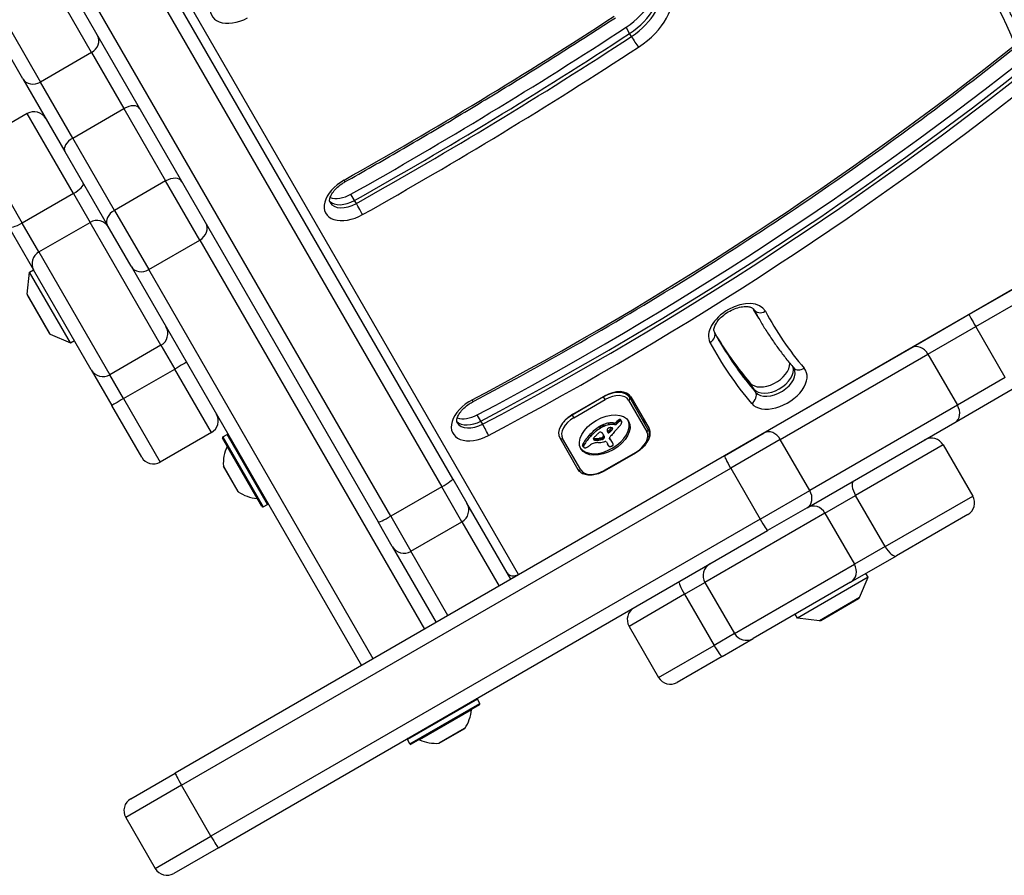
# Model space of a CAD drawing. Units: millimetres. Extents: x -4111 to 5139, y -4126 to 3617.
# Drawn here: x -1084 to -867, y -2349 to -2160 of the extents above; entities that cross this region are included whole.
import ezdxf

# ---------------------------------------------------------------- set-up
doc = ezdxf.new("R2010")
doc.units = ezdxf.units.MM
doc.header["$LTSCALE"] = 100
doc.layers.add('SW_Toestellen', color=2, linetype='Continuous')

msp = doc.modelspace()

# ---------------------------------------------------------------- linework, layer by layer
at = {"layer": 'SW_Toestellen'}
for p, q in [((-974.1, -2282.55), (-1241.05, -1820.19)), ((-1068.19, -2167.58), (-1115, -2086.5)), ((-1068.19, -2167.58), (-1115, -2086.5)), ((-1083.34, -2173.34), (-1129.36, -2093.64)), ((-1126.26, -2093), (-1079.45, -2174.08)), ((-1126.26, -2093), (-1079.45, -2174.08)), ((-974.1, -2282.55), (-648.48, -2094.55)), ((-988.58, -2261.47), (-1076.73, -2108.79)), ((-1079.17, -2110.57), (-991.02, -2263.25)), ((-1079.17, -2110.57), (-991.02, -2263.25)), ((-1002.27, -2269.75), (-1090.43, -2117.07)), ((-1002.27, -2269.75), (-1090.43, -2117.07)), ((-1093.19, -2118.29), (-1005.04, -2270.97)), ((-758.39, -2158.11), (-874.8, -2225.32)), ((-873.36, -2227.96), (-756.95, -2160.75)), ((-873.36, -2227.96), (-756.95, -2160.75)), ((-949.61, -2163.38), (-950.4, -2162.01)), ((-949.22, -2164.06), (-949.61, -2163.38)), ((-1068.19, -2167.58), (-1079.45, -2174.08)), ((-1068.19, -2167.58), (-1061.06, -2179.94)), ((-1068.19, -2167.58), (-1061.06, -2179.94)), ((-1083.34, -2173.34), (-1074.07, -2189.4)), ((-1072.32, -2186.44), (-1079.45, -2174.08)), ((-1072.32, -2186.44), (-1079.45, -2174.08)), ((-1072.32, -2186.44), (-1061.06, -2179.94)), ((-1061.06, -2179.94), (-1051.86, -2195.87)), ((-1061.06, -2179.94), (-1051.86, -2195.87)), ((-1082.37, -2181.02), (-1093.63, -2187.52)), ((-1072.2, -2198.64), (-1082.37, -2181.02)), ((-1072.2, -2198.64), (-1082.37, -2181.02)), ((-1063.12, -2202.37), (-1072.32, -2186.44)), ((-1063.12, -2202.37), (-1072.32, -2186.44)), ((-1093.63, -2187.52), (-1083.46, -2205.14)), ((-1093.63, -2187.52), (-1083.46, -2205.14)), ((-1074.07, -2189.4), (-1064.75, -2205.54)), ((-1051.86, -2195.87), (-1063.12, -2202.37)), ((-1044.33, -2208.91), (-1051.86, -2195.87)), ((-1044.33, -2208.91), (-1051.86, -2195.87)), ((-1072.2, -2198.64), (-1083.46, -2205.14)), ((-1072.2, -2198.64), (-1068.52, -2205.01)), ((-1072.2, -2198.64), (-1068.52, -2205.01)), ((-1010.23, -2200.16), (-1011.02, -2198.8)), ((-1009.84, -2200.85), (-1010.23, -2200.16)), ((-1063.12, -2202.37), (-1055.59, -2215.41)), ((-1063.12, -2202.37), (-1055.59, -2215.41)), ((-1086.46, -2205.93), (-1080.95, -2215.49)), ((-1079.78, -2211.51), (-1083.46, -2205.14)), ((-1079.78, -2211.51), (-1083.46, -2205.14)), ((-1079.78, -2211.51), (-1068.52, -2205.01)), ((-1052.9, -2232.08), (-1068.52, -2205.01)), ((-1052.9, -2232.08), (-1068.52, -2205.01)), ((-1059.48, -2214.67), (-1064.75, -2205.54)), ((-1055.59, -2215.41), (-1044.33, -2208.91)), ((-1044.33, -2208.91), (-994.84, -2294.63)), ((-1044.33, -2208.91), (-994.84, -2294.63)), ((-1079.78, -2211.51), (-1064.15, -2238.58)), ((-1079.78, -2211.51), (-1064.15, -2238.58)), ((-1059.48, -2214.67), (-1008.7, -2302.63)), ((-1082.39, -2220.79), (-1081.83, -2215.96)), ((-1081.83, -2215.96), (-1080.97, -2215.46)), ((-1072.83, -2231.54), (-1081.83, -2215.96)), ((-1068.25, -2237.48), (-1080.95, -2215.49)), ((-1006.1, -2301.13), (-1055.59, -2215.41)), ((-1006.1, -2301.13), (-1055.59, -2215.41)), ((-1077.3, -2229.62), (-1082.39, -2220.79)), ((-1082.33, -2221.09), (-1077.53, -2229.41)), ((-921.52, -2225.53), (-922.31, -2224.16)), ((-922.24, -2224.2), (-922.29, -2224.12)), ((-921.12, -2226.21), (-921.52, -2225.53)), ((-874.8, -2225.32), (-887.42, -2232.61)), ((-883.87, -2234.03), (-873.36, -2227.96)), ((-883.87, -2234.03), (-873.36, -2227.96)), ((-866.86, -2239.21), (-873.36, -2227.96)), ((-1077.3, -2229.62), (-1072.83, -2231.54)), ((-1072.83, -2231.54), (-1071.97, -2231.04)), ((-1052.9, -2232.08), (-1064.15, -2238.58)), ((-1052.9, -2232.08), (-1049.87, -2237.32)), ((-1052.9, -2232.08), (-1049.87, -2237.32)), ((-887.42, -2232.61), (-919.97, -2251.4)), ((-916.42, -2252.82), (-883.87, -2234.03)), ((-916.42, -2252.82), (-883.87, -2234.03)), ((-883.87, -2234.03), (-877.37, -2245.28)), ((-1068.25, -2237.48), (-1063.71, -2245.35)), ((-1061.13, -2243.82), (-1064.15, -2238.58)), ((-1061.13, -2243.82), (-1064.15, -2238.58)), ((-1061.13, -2243.82), (-1049.87, -2237.32)), ((-1041.78, -2251.32), (-1049.87, -2237.32)), ((-1041.78, -2251.32), (-1049.87, -2237.32)), ((-922.25, -2241.76), (-923.04, -2240.39)), ((-866.86, -2239.21), (-877.37, -2245.28)), ((-866.86, -2239.21), (-877.37, -2245.28)), ((-955.34, -2243.44), (-962.27, -2247.44)), ((-962.13, -2247.29), (-955.2, -2243.29)), ((-955.38, -2243.39), (-955.34, -2243.44)), ((-954.99, -2244.05), (-955.34, -2243.44)), ((-949.59, -2243.6), (-950.12, -2242.69)), ((-949.33, -2243.45), (-945.33, -2250.38)), ((-921.86, -2242.44), (-922.25, -2241.76)), ((-877.92, -2249.06), (-865.3, -2241.78)), ((-1057.14, -2256.72), (-1063.71, -2245.35)), ((-1061.13, -2243.82), (-1053.04, -2257.82)), ((-1061.13, -2243.82), (-1053.04, -2257.82)), ((-961.92, -2248.05), (-954.99, -2244.05)), ((-949.83, -2244.19), (-945.83, -2251.12)), ((-945.59, -2250.53), (-949.59, -2243.6)), ((-877.37, -2245.28), (-909.92, -2264.08)), ((-877.37, -2245.28), (-909.92, -2264.08)), ((-982.4, -2248.78), (-983.19, -2247.42)), ((-962.27, -2247.44), (-962.3, -2247.39)), ((-962.27, -2247.44), (-961.92, -2248.05)), ((-982, -2249.47), (-982.4, -2248.78)), ((-956.07, -2250.34), (-956.26, -2250)), ((-955.94, -2250.26), (-956.14, -2249.92)), ((-955.82, -2250.19), (-956.01, -2249.85)), ((-955.48, -2250.02), (-955.68, -2249.68)), ((-955.14, -2249.87), (-955.34, -2249.53)), ((-954.04, -2249.56), (-954.24, -2249.22)), ((-952.99, -2249.23), (-953.21, -2249.19)), ((-953.02, -2249.53), (-953.21, -2249.19)), ((-952.79, -2249.57), (-953.02, -2249.53)), ((-952.79, -2249.57), (-952.99, -2249.23)), ((-952.42, -2249.41), (-952.62, -2249.07)), ((-952.29, -2249.25), (-952.48, -2248.91)), ((-952.12, -2249.08), (-952.31, -2248.74)), ((-951.97, -2248.96), (-952.17, -2248.61)), ((-951.82, -2248.85), (-952.02, -2248.5)), ((-951.75, -2248.8), (-951.94, -2248.46)), ((-951.67, -2248.77), (-951.87, -2248.43)), ((-951.6, -2248.75), (-951.79, -2248.41)), ((-951.53, -2248.75), (-951.73, -2248.41)), ((-951.43, -2248.79), (-951.62, -2248.45)), ((-951.38, -2248.84), (-951.58, -2248.5)), ((-910.47, -2267.86), (-877.92, -2249.06)), ((-1041.78, -2251.32), (-1053.04, -2257.82)), ((-1039.27, -2252.27), (-1038.32, -2251.72)), ((-1029.42, -2267.14), (-1038.32, -2251.72)), ((-958.16, -2252.07), (-958.36, -2251.73)), ((-955.28, -2251.99), (-955.48, -2251.65)), ((-955.39, -2251.77), (-955.42, -2251.71)), ((-955.19, -2252.21), (-955.39, -2251.87)), ((-955.18, -2252.41), (-955.38, -2252.07)), ((-953.97, -2251.23), (-954.17, -2250.88)), ((-953.75, -2251), (-953.94, -2250.66)), ((-953.39, -2250.54), (-953.56, -2250.25)), ((-953.34, -2250.45), (-953.43, -2250.3)), ((-953.35, -2250.37), (-953.36, -2250.36)), ((-928.71, -2256.45), (-919.97, -2251.4)), ((-1030.65, -2267.61), (-1039.35, -2252.54)), ((-1039.27, -2252.27), (-1030.37, -2267.69)), ((-1031.72, -2265.83), (-1038.34, -2254.37)), ((-965.01, -2252.5), (-961.01, -2259.43)), ((-960.38, -2259.52), (-964.38, -2252.59)), ((-959.78, -2254.44), (-959.98, -2254.1)), ((-959.76, -2254.26), (-959.96, -2253.92)), ((-959.76, -2254.5), (-959.96, -2254.16)), ((-959.75, -2254.54), (-959.94, -2254.2)), ((-959.68, -2254.06), (-959.87, -2253.72)), ((-957.4, -2252.94), (-957.57, -2252.65)), ((-957.35, -2252.96), (-957.55, -2252.62)), ((-957.29, -2252.97), (-957.49, -2252.63)), ((-957.22, -2252.98), (-957.41, -2252.64)), ((-957.14, -2252.99), (-957.34, -2252.65)), ((-956.96, -2252.99), (-957.16, -2252.65)), ((-956.78, -2252.99), (-956.97, -2252.65)), ((-956.4, -2252.95), (-956.6, -2252.61)), ((-956.02, -2252.89), (-956.22, -2252.55)), ((-955.9, -2252.87), (-956.09, -2252.53)), ((-955.83, -2252.86), (-956.03, -2252.52)), ((-955.77, -2252.85), (-955.97, -2252.51)), ((-955.73, -2252.84), (-955.93, -2252.5)), ((-955.68, -2252.83), (-955.88, -2252.49)), ((-955.65, -2252.82), (-955.84, -2252.48)), ((-955.61, -2252.81), (-955.81, -2252.47)), ((-955.54, -2252.79), (-955.74, -2252.45)), ((-955.48, -2252.75), (-955.68, -2252.41)), ((-955.44, -2252.72), (-955.64, -2252.38)), ((-955.41, -2252.7), (-955.6, -2252.35)), ((-955.36, -2252.66), (-955.56, -2252.32)), ((-955.32, -2252.62), (-955.52, -2252.28)), ((-954.74, -2253.33), (-954.32, -2254.07)), ((-954.29, -2254.16), (-954.48, -2253.82)), ((-954.25, -2254.23), (-954.45, -2253.89)), ((-954, -2252.72), (-954.07, -2252.58)), ((-954.03, -2252.67), (-954.06, -2252.62)), ((-953.84, -2252.93), (-954.04, -2252.59)), ((-953.67, -2253.09), (-953.86, -2252.75)), ((-953.55, -2253.27), (-953.75, -2252.93)), ((-953.44, -2253.45), (-953.64, -2253.11)), ((-953.4, -2253.51), (-953.6, -2253.17)), ((-916.42, -2252.82), (-927.35, -2259.13)), ((-916.42, -2252.82), (-927.35, -2259.13)), ((-909.92, -2264.08), (-916.42, -2252.82)), ((-880.52, -2254.03), (-899.81, -2265.17)), ((-880.52, -2254.03), (-899.81, -2265.17)), ((-880.52, -2254.03), (-874.02, -2265.29)), ((-928.71, -2256.45), (-1049.73, -2326.32)), ((-948.28, -2255.67), (-955.21, -2259.67)), ((-955.16, -2259.76), (-948.23, -2255.76)), ((-948.23, -2255.76), (-948.28, -2255.67)), ((-1039.13, -2258.69), (-1035.86, -2264.36)), ((-1048.37, -2329), (-927.35, -2259.13)), ((-1048.37, -2329), (-927.35, -2259.13)), ((-1035.89, -2264.32), (-1039.12, -2258.73)), ((-955.16, -2259.76), (-955.21, -2259.67)), ((-927.35, -2259.13), (-920.85, -2270.39)), ((-988.58, -2261.47), (-985.46, -2266.88)), ((-991.02, -2263.25), (-1002.27, -2269.75)), ((-986.56, -2270.97), (-991.02, -2263.25)), ((-986.56, -2270.97), (-991.02, -2263.25)), ((-920.85, -2270.39), (-909.92, -2264.08)), ((-920.85, -2270.39), (-909.92, -2264.08)), ((-906.57, -2269.07), (-899.81, -2265.17)), ((-906.57, -2269.07), (-899.81, -2265.17)), ((-893.31, -2276.43), (-899.81, -2265.17)), ((-1030.37, -2267.69), (-1029.42, -2267.14)), ((-975.79, -2283.63), (-985.46, -2266.88)), ((-893.31, -2276.43), (-874.02, -2265.29)), ((-893.31, -2276.43), (-874.02, -2265.29)), ((-906.57, -2269.07), (-933.01, -2284.34)), ((-906.57, -2269.07), (-933.01, -2284.34)), ((-910.47, -2267.86), (-919.21, -2272.91)), ((-906.57, -2269.07), (-900.07, -2280.33)), ((-875.11, -2269.38), (-890.79, -2278.44)), ((-920.85, -2270.39), (-1041.87, -2340.26)), ((-920.85, -2270.39), (-1041.87, -2340.26)), ((-1001.92, -2276.38), (-1005.04, -2270.97)), ((-1002.27, -2269.75), (-997.82, -2277.47)), ((-1002.27, -2269.75), (-997.82, -2277.47)), ((-997.82, -2277.47), (-986.56, -2270.97)), ((-986.56, -2270.97), (-978.39, -2285.13)), ((-986.56, -2270.97), (-978.39, -2285.13)), ((-1040.23, -2342.78), (-919.21, -2272.91)), ((-1001.92, -2276.38), (-992.24, -2293.13)), ((-989.65, -2291.63), (-997.82, -2277.47)), ((-989.65, -2291.63), (-997.82, -2277.47)), ((-893.31, -2276.43), (-900.07, -2280.33)), ((-893.31, -2276.43), (-900.07, -2280.33)), ((-926.51, -2295.59), (-900.07, -2280.33)), ((-926.51, -2295.59), (-900.07, -2280.33)), ((-900.93, -2284.29), (-890.79, -2278.44)), ((-975.83, -2283.55), (-974.1, -2282.55)), ((-897.03, -2283.19), (-897.53, -2282.33)), ((-937.52, -2286.94), (-933.01, -2284.34)), ((-937.52, -2286.94), (-933.01, -2284.34)), ((-933.01, -2284.34), (-926.51, -2295.59)), ((-900.93, -2284.29), (-922.41, -2296.69)), ((-897.03, -2283.19), (-912.62, -2292.19)), ((-898.96, -2287.66), (-897.03, -2283.19)), ((-937.52, -2286.94), (-949.74, -2294)), ((-937.52, -2286.94), (-949.74, -2294)), ((-937.52, -2286.94), (-931.02, -2298.2)), ((-898.96, -2287.66), (-907.79, -2292.76)), ((-907.49, -2292.69), (-899.17, -2287.89)), ((-912.62, -2292.19), (-913.12, -2291.33)), ((-907.79, -2292.76), (-912.62, -2292.19)), ((-949.74, -2294), (-943.24, -2305.25)), ((-926.51, -2295.59), (-931.02, -2298.2)), ((-926.51, -2295.59), (-931.02, -2298.2)), ((-929.21, -2300.62), (-922.41, -2296.69)), ((-943.24, -2305.25), (-931.02, -2298.2)), ((-943.24, -2305.25), (-931.02, -2298.2)), ((-929.21, -2300.62), (-939.14, -2306.35)), ((-983.16, -2310.06), (-998.58, -2318.96)), ((-982.61, -2311.01), (-983.16, -2310.06)), ((-998.03, -2319.91), (-982.61, -2311.01)), ((-982.69, -2311.28), (-997.75, -2319.98)), ((-984.47, -2312.36), (-995.93, -2318.98)), ((-991.61, -2319.77), (-985.94, -2316.5)), ((-985.98, -2316.53), (-991.56, -2319.76)), ((-998.03, -2319.91), (-998.58, -2318.96)), ((-1059.56, -2332), (-1049.73, -2326.32)), ((-1048.37, -2329), (-1060.66, -2336.09)), ((-1048.37, -2329), (-1060.66, -2336.09)), ((-1041.87, -2340.26), (-1048.37, -2329)), ((-1060.66, -2336.09), (-1054.16, -2347.35)), ((-1054.16, -2347.35), (-1041.87, -2340.26)), ((-1054.16, -2347.35), (-1041.87, -2340.26)), ((-1040.23, -2342.78), (-1050.06, -2348.45))]:
    msp.add_line(p, q, dxfattribs=at)
for centre, radius, start, end in [((-1080.87, -2183.62), 3, 30, 120), ((-1081.9, -2220.84), 0.5, 173.3658, 210), ((-1077.1, -2229.16), 0.5, 210, 246.6342), ((-1043.28, -2248.72), 3, 300, 30), ((-1038.22, -2251.89), 0.2, 30, 120), ((-1039.17, -2252.44), 0.2, 120, 210), ((-1030.15, -2258.1), 9, 155.4902, 183.7639), ((-1038.43, -2254.32), 0.1, 335.4902, 30), ((-883.11, -2255.53), 3, 30, 120), ((-1054.54, -2255.22), 3, 210, 300), ((-1039.03, -2258.68), 0.1, 183.7639, 210), ((-1035.81, -2264.27), 0.1, 210, 236.2361), ((-1030.86, -2256.87), 9, 236.2361, 264.5098), ((-1031.73, -2265.93), 0.1, 30, 84.5098), ((-1029.52, -2266.96), 0.2, 300, 30), ((-988.06, -2268.38), 3, 300, 30), ((-876.61, -2266.79), 3, 300, 30), ((-1030.47, -2267.51), 0.2, 210, 300), ((-999.32, -2274.88), 3, 210, 300), ((-930.41, -2282.84), 3, 120, 210), ((-899.42, -2287.46), 0.5, 300, 336.6342), ((-947.14, -2292.5), 3, 120, 210), ((-907.74, -2292.26), 0.5, 263.3658, 300), ((-923.91, -2294.09), 3, 210, 300), ((-940.64, -2303.75), 3, 210, 300), ((-983.34, -2310.16), 0.2, 30, 120), ((-993.42, -2311.5), 9, 326.2361, 354.5098), ((-984.37, -2312.37), 0.1, 120, 174.5098), ((-982.79, -2311.11), 0.2, 300, 30), ((-986.03, -2316.45), 0.1, 300, 326.2361), ((-998.4, -2318.86), 0.2, 120, 210), ((-995.97, -2319.07), 0.1, 65.4902, 120), ((-992.2, -2310.79), 9, 245.4902, 273.7639), ((-997.85, -2319.81), 0.2, 210, 300), ((-991.61, -2319.67), 0.1, 273.7639, 300), ((-1058.06, -2334.59), 3, 120, 210), ((-1051.56, -2345.85), 3, 210, 300)]:
    msp.add_arc(centre, radius, start, end, dxfattribs=at)
for centre, major_axis, ratio, start_param, end_param in [((-1086.12, -2279.24), (215.94, 124.67), 0.615661, 6.201319, 6.440138), ((-1035.61, -2156.02), (-6.06, -3.5), 0.615661, 4.65535, 7.796943), ((-955.01, -2156.18), (10.39, 6), 0.615661, 4.802105, 6.172766), ((-954.22, -2157.54), (10.39, 6), 0.615661, 4.802105, 6.172766), ((-954.22, -2157.54), (10.39, 6), 0.615661, 4.802105, 6.172766), ((-953.83, -2158.22), (10.39, 6), 0.615661, 4.802105, 6.172766), ((-953.04, -2159.59), (12.12, 7), 0.615661, 4.802105, 6.172766), ((-1200.02, -1847.01), (-556.73, -321.43), 0.615661, 1.552141, 1.660512), ((-1201.99, -1843.6), (-567.12, -327.43), 0.615661, 1.552141, 1.660512), ((-1069.49, -2165.34), (2.6, 1.5), 0.863645, 4.712389, 6.283185), ((-1201.2, -1844.96), (567.12, 327.43), 0.615661, 4.693734, 4.802105), ((-1201.2, -1844.96), (567.12, 327.43), 0.615661, 4.693734, 4.802105), ((-1200.81, -1845.65), (-567.12, -327.43), 0.615661, 1.552141, 1.660512), ((-948.45, -2165.03), (1.09, -1.67), 0.070602, 4.047208, 5.618004), ((-1200.02, -1847.01), (568.85, 328.43), 0.615661, 4.693734, 4.802105), ((-1106.55, -1974.64), (-414.98, -239.59), 0.615661, 1.510593, 1.810801), ((-1108.52, -1971.23), (-425.37, -245.59), 0.615661, 1.510593, 1.810801), ((-1107.73, -1972.6), (425.37, 245.59), 0.615661, 4.652186, 4.952394), ((-1107.73, -1972.6), (425.37, 245.59), 0.615661, 4.652186, 4.952394), ((-1107.34, -1973.28), (-425.37, -245.59), 0.615661, 1.510593, 1.810801), ((-1106.55, -1974.64), (427.1, 246.59), 0.615661, 4.652186, 4.952394), ((-1080.75, -2171.84), (-2.6, -1.5), 0.863645, 0, 1.570796), ((-1060.21, -2181.4), (2.6, 1.5), 0.563041, 0, 1.570796), ((-1071.47, -2187.9), (-2.6, -1.5), 0.563041, 4.712389, 6.283185), ((-1050.89, -2197.54), (2.6, 1.5), 0.644629, 0, 1.570796), ((-1010.51, -2199.5), (-6.06, -3.5), 0.615661, 4.693734, 7.835327), ((-1013.33, -2194.34), (0.98, -1.74), 0.014699, 0, 0.66331), ((-1072.61, -2197.93), (2.6, 1.5), 0.271606, 4.712389, 6.283185), ((-1012.48, -2196.09), (-4.33, -2.5), 0.615661, 0.478278, 1.552141), ((-1011.69, -2197.45), (-4.33, -2.5), 0.615661, 0.160076, 1.552141), ((-1011.69, -2197.45), (-4.33, -2.5), 0.615661, 0.160076, 1.552141), ((-1011.29, -2198.13), (-4.33, -2.5), 0.615661, 0, 1.552141), ((-1009.25, -2201.93), (0.98, -1.74), 0.014699, 0.66331, 2.234106), ((-1067.09, -2207.49), (2.6, 1.5), 0.954221, 0, 1.570796), ((-1062.15, -2204.04), (-2.6, -1.5), 0.644629, 4.712389, 6.283185), ((-1083.87, -2204.43), (-2.6, -1.5), 0.271606, 0, 1.570796), ((-1045.62, -2206.67), (2.6, 1.5), 0.860802, 4.712389, 6.283185), ((-1078.35, -2213.99), (-2.6, -1.5), 0.954221, 4.712389, 6.283185), ((-1056.88, -2213.17), (-2.6, -1.5), 0.860802, 0, 1.570796), ((-925.81, -2228.01), (6.06, 3.5), 0.615661, 6.26334, 9.404932), ((-759.27, -2130.04), (-163.04, -94.13), 0.615661, 6.28126, 6.283185), ((-758.48, -2131.4), (-163.04, -94.13), 0.615661, 6.268306, 6.283185), ((-758.48, -2131.4), (-163.04, -94.13), 0.615661, 6.268306, 6.283185), ((-926.6, -2226.65), (4.33, 2.5), 0.615661, 6.26334, 6.283185), ((-758.09, -2132.08), (-163.04, -94.13), 0.615661, 6.26334, 6.283185), ((-920.5, -2223.22), (-1.76, -0.94), 0.787856, 0.025394, 1.59619), ((-757.3, -2133.45), (-161.3, -93.13), 0.615661, 6.26334, 6.395555), ((-873.3, -2227.92), (-1.5, 2.6), 0.022253, 0, 1.570796), ((-1054.39, -2229.48), (2.6, 1.5), 0.999236, 4.712389, 6.283185), ((-932.7, -2230.07), (1.76, 0.94), 0.787856, 4.737783, 6.283185), ((-759.27, -2130.04), (-171.7, -99.13), 0.615661, 0.009724, 0.112369), ((-757.3, -2133.45), (-173.43, -100.13), 0.615661, 6.26334, 6.395555), ((-758.48, -2131.4), (-171.7, -99.13), 0.615661, 0.003241, 0.112369), ((-758.48, -2131.4), (-171.7, -99.13), 0.615661, 0.003241, 0.112369), ((-758.09, -2132.08), (-171.7, -99.13), 0.615661, 0, 0.112369), ((-885.92, -2235.21), (-1.5, 2.6), 0.787206, 4.712389, 6.283185), ((-1049.85, -2237.35), (2.6, 1.5), 0.010406, 0, 1.570796), ((-918.91, -2237.61), (4.33, 2.5), 0.615661, 3.253962, 5.973264), ((-918.12, -2238.97), (-4.33, -2.5), 0.615661, 0.112369, 2.997391), ((-918.12, -2238.97), (-4.33, -2.5), 0.615661, 0.112369, 2.997391), ((-1065.65, -2235.98), (-2.6, -1.5), 0.999236, 0, 1.570796), ((-916.94, -2241.02), (-6.06, -3.5), 0.615661, 0.112369, 3.253962), ((-917.73, -2239.66), (4.33, 2.5), 0.615661, 3.253962, 6.283185), ((-911.94, -2235.76), (-1.52, -1.3), 0.783041, 0, 1.428246), ((-953.84, -2246.05), (4.24, 2.45), 0.615661, 0, 1.570796), ((-953.66, -2245.95), (4.33, 2.5), 0.615661, 0, 1.570796), ((-953.64, -2246.39), (3.81, 2.2), 0.615661, 0, 1.570796), ((-923.51, -2243.55), (1.52, 1.3), 0.783041, 4.569839, 6.140635), ((-1061.11, -2243.85), (-2.6, -1.5), 0.010406, 4.712389, 6.283185), ((-982.49, -2248.02), (-6.06, -3.5), 0.615661, 4.652186, 7.793779), ((-985.07, -2242.72), (0.94, -1.77), 0.047412, 0, 0.664105), ((-950.03, -2243.85), (0.433, 0.25), 0.788011, 4.712389, 6.283185), ((-879.42, -2246.47), (1.5, -2.6), 0.787206, 0, 1.570796), ((-984.46, -2244.61), (-4.33, -2.5), 0.615661, 0.478278, 1.510593), ((-960.76, -2250.05), (-4.24, -2.45), 0.615661, 4.712389, 6.283185), ((-960.59, -2249.95), (4.33, 2.5), 0.615661, 1.570796, 2.111804), ((-983.67, -2245.97), (-4.33, -2.5), 0.615661, 0.160076, 1.510593), ((-983.67, -2245.97), (-4.33, -2.5), 0.615661, 0.160076, 1.510593), ((-983.28, -2246.65), (-4.33, -2.5), 0.615661, 0, 1.510593), ((-981.49, -2250.59), (0.94, -1.77), 0.047412, 0.664105, 2.234901), ((-960.57, -2250.39), (-3.81, -2.2), 0.615661, 4.712389, 6.283185), ((-955.3, -2251.52), (5.26, 3.04), 0.615661, 3.194278, 6.2305), ((-953.34, -2253.75), (-6.65, -3.84), 0.615661, 4.797859, 5.161288), ((-955.71, -2250.63), (-1.17, -0.68), 0.615661, 4.724123, 4.832659), ((-954.83, -2252.09), (-3.56, -2.05), 0.615661, 4.68838, 4.724123), ((-955.02, -2251.74), (-3.01, -1.74), 0.615661, 4.580374, 4.68838), ((-954.82, -2252.08), (-3.01, -1.74), 0.615661, 4.580374, 4.68838), ((-954.96, -2251.93), (-3.28, -1.9), 0.615661, 4.48144, 4.580374), ((-954.76, -2252.27), (-3.28, -1.9), 0.615661, 4.48144, 4.580374), ((-954.97, -2251.84), (-3.16, -1.83), 0.615661, 4.152059, 4.48144), ((-954.77, -2252.19), (-3.16, -1.83), 0.615661, 4.152059, 4.48144), ((-955.01, -2251.99), (-3.34, -1.93), 0.615661, 3.839892, 4.152059), ((-954.81, -2252.33), (-3.34, -1.93), 0.615661, 3.839892, 4.152059), ((-952.84, -2249.01), (-0.26, -0.15), 0.615661, 0.655066, 2.123546), ((-952.64, -2249.35), (-0.26, -0.15), 0.615661, 0.655066, 2.123546), ((-950.9, -2249.53), (-2.08, -1.2), 0.615661, 5.170818, 5.265139), ((-950.72, -2249.6), (-2.32, -1.34), 0.615661, 5.075231, 5.170818), ((-950.71, -2249.87), (-2.08, -1.2), 0.615661, 5.170818, 5.265139), ((-951.18, -2249.35), (-1.65, -0.96), 0.615661, 4.973946, 5.075231), ((-950.52, -2249.94), (-2.32, -1.34), 0.615661, 5.075231, 5.170818), ((-951.71, -2248.95), (-0.761, -0.439), 0.615661, 4.754469, 4.973946), ((-902.02, -2268.19), (64.46, 37.22), 0.615661, 2.04739, 2.051994), ((-950.98, -2249.69), (-1.65, -0.96), 0.615661, 4.973946, 5.075231), ((-951.8, -2248.82), (-0.534, -0.308), 0.615661, 4.618056, 4.754469), ((-951.52, -2249.29), (-0.761, -0.439), 0.615661, 4.754469, 4.973946), ((-957.93, -2247.83), (7.72, 4.46), 0.615661, 5.189584, 5.266313), ((-951.85, -2248.69), (-0.338, -0.195), 0.615661, 4.403271, 4.618056), ((-951.86, -2248.64), (-0.274, -0.158), 0.615661, 4.155714, 4.403271), ((-951.61, -2249.16), (-0.534, -0.308), 0.615661, 4.618056, 4.754469), ((-951.85, -2248.61), (-0.235, -0.136), 0.615661, 3.868254, 4.155714), ((-951.66, -2249.03), (-0.338, -0.195), 0.615661, 4.403271, 4.618056), ((-951.87, -2248.64), (0.272, 0.157), 0.615661, 0.235157, 0.726661), ((-951.66, -2248.98), (-0.274, -0.158), 0.615661, 4.155714, 4.403271), ((-951.98, -2248.73), (0.401, 0.231), 0.615661, 0, 0.235157), ((-951.65, -2248.95), (-0.235, -0.136), 0.615661, 3.868254, 4.155714), ((-951.74, -2249.47), (0.244, 0.141), 0.615661, 5.264988, 5.434566), ((-951.67, -2248.98), (0.272, 0.157), 0.615661, 0.235157, 0.726661), ((-952.26, -2249.42), (0.802, 0.463), 0.615661, 5.434566, 5.486316), ((-952.37, -2249.42), (0.924, 0.533), 0.615661, 5.486316, 5.551824), ((-952.82, -2249.43), (1.38, 0.8), 0.615661, 5.551824, 5.595645), ((-952.99, -2249.44), (1.55, 0.89), 0.615661, 5.595645, 5.693694), ((-951.78, -2249.07), (0.401, 0.231), 0.615661, 6.181206, 6.518342), ((-952.85, -2249.42), (1.41, 0.81), 0.615661, 5.693694, 5.801387), ((-952, -2249.18), (0.613, 0.354), 0.615661, 5.93179, 6.181206), ((-952.6, -2249.37), (1.18, 0.68), 0.615661, 5.801387, 5.93179), ((-950.84, -2250.84), (4.33, 2.5), 0.615661, 5.935019, 6.283185), ((-950.84, -2250.84), (4.33, 2.5), 0.615661, 5.935019, 6.283185), ((-952.19, -2254.22), (-8.18, -4.72), 0.615661, 5.161288, 5.457776), ((-951.99, -2254.56), (-8.18, -4.72), 0.615661, 5.161288, 5.457776), ((-953.14, -2254.09), (-6.65, -3.84), 0.615661, 4.797859, 5.161288), ((-954.8, -2253.3), (3.35, 1.94), 0.615661, 1.966757, 2.067518), ((310.4, -2865.55), (1776.22, 1025.5), 0.615661, 1.966661, 1.966757), ((310.4, -2865.55), (1776.22, 1025.5), 0.615661, 1.966566, 1.966661), ((-931.67, -2264.11), (35.4, 20.44), 0.615661, 1.963227, 1.966566), ((-931.67, -2264.11), (35.4, 20.44), 0.615661, 1.959888, 1.963227), ((-937.93, -2261.01), (26.56, 15.33), 0.615661, 1.950985, 1.959888), ((-956.02, -2251.7), (0.672, 0.388), 0.615661, 1.857662, 2.072626), ((-956.05, -2251.68), (0.633, 0.365), 0.615661, 1.629302, 1.857662), ((-956.18, -2251.49), (0.317, 0.183), 0.615661, 0.837213, 1.629302), ((-955.51, -2250.98), (-1.17, -0.68), 0.615661, 4.724123, 4.832659), ((-956.22, -2251.57), (0.411, 0.238), 0.615661, 0.213516, 0.837213), ((-954.64, -2252.43), (-3.56, -2.05), 0.615661, 4.68838, 4.724123), ((-954, -2249.87), (-2.04, -1.18), 0.615661, 0.213516, 0.272763), ((-966.31, -2260.12), (12.15, 7.02), 0.615661, 0.262808, 0.272763), ((-957.76, -2253.09), (2.36, 1.36), 0.615661, 0.205151, 0.262808), ((-957.23, -2252.69), (1.78, 1.03), 0.615661, 0.128613, 0.205151), ((-957.69, -2253), (2.26, 1.31), 0.615661, 0.037279, 0.128613), ((-955.78, -2252.13), (-0.387, -0.224), 0.615661, 1.925097, 2.587438), ((-961.5, -2254.78), (5.89, 3.4), 0.615661, 6.213094, 6.228185), ((-968.08, -2258.22), (12.33, 7.12), 0.615661, 6.185734, 6.213094), ((-959.53, -2254.12), (4.13, 2.38), 0.615661, 6.270373, 6.320464), ((-961.3, -2255.13), (5.89, 3.4), 0.615661, 6.213094, 6.270373), ((-955.97, -2252.16), (0.57, 0.329), 0.615661, 5.72641, 6.185734), ((-967.89, -2258.56), (12.33, 7.12), 0.615661, 6.185734, 6.213094), ((-953.78, -2250.51), (-0.742, -0.428), 0.615661, 5.782366, 5.919655), ((-953.24, -2250.34), (-1.25, -0.72), 0.615661, 5.919655, 6.000922), ((-952.73, -2250.16), (-1.74, -1), 0.615661, 6.000922, 6.13456), ((-953.97, -2250.54), (0.562, 0.325), 0.615661, 2.488533, 2.640773), ((-954.21, -2250.56), (0.325, 0.188), 0.615661, 2.22602, 2.488533), ((-950.92, -2249.32), (-3.47, -2.01), 0.615661, 6.13456, 6.201495), ((-954.35, -2250.8), (-0.26, -0.15), 0.615661, 0.530499, 1.980182), ((-954.31, -2250.52), (0.193, 0.111), 0.615661, 2.237823, 2.36125), ((-954.04, -2250.56), (0.499, 0.288), 0.615661, 2.19007, 2.237823), ((-949.63, -2248.66), (-4.73, -2.73), 0.615661, 6.201495, 6.24516), ((-954.11, -2250.55), (0.414, 0.239), 0.615661, 2.052431, 2.19007), ((-954.13, -2250.54), (0.387, 0.223), 0.615661, 1.905228, 2.052431), ((-954.16, -2251.14), (-0.26, -0.15), 0.615661, 6.24516, 8.263367), ((-954.17, -2250.52), (0.332, 0.192), 0.615661, 1.376708, 1.905228), ((-954.16, -2250.58), (0.42, 0.242), 0.615661, 0.954724, 1.376708), ((-1301.64, -2090.14), (-479.86, -277.05), 0.615661, 1.980182, 1.980779), ((-954.45, -2251.43), (1.43, 0.83), 0.615661, 0.756126, 0.955155), ((-953.4, -2252.43), (0.669, 0.386), 0.615661, 1.829106, 2.183139), ((-1301.45, -2090.48), (-479.86, -277.05), 0.615661, 1.980182, 1.980779), ((-985.07, -2243.19), (-36.94, -21.33), 0.615661, 2.146367, 2.16033), ((-924.81, -2260.04), (35.17, 20.31), 0.615661, 2.089379, 2.118587), ((-954.32, -2251.21), (1.17, 0.67), 0.615661, 0.512599, 0.756126), ((-984.87, -2243.53), (-36.94, -21.33), 0.615661, 2.146367, 2.161485), ((-954.05, -2250.9), (0.787, 0.454), 0.615661, 0.428691, 0.512599), ((-953.87, -2250.71), (0.541, 0.313), 0.615661, 0.306858, 0.428691), ((-953.79, -2250.63), (0.443, 0.256), 0.615661, 0.17517, 0.306858), ((-953.6, -2250.5), (-0.246, -0.142), 0.615661, 2.161485, 2.615919), ((-953.65, -2250.54), (0.297, 0.172), 0.615661, 6.262424, 6.458356), ((-953.57, -2250.49), (0.221, 0.127), 0.615661, 5.757511, 6.262424), ((-927.9, -2259.09), (31.34, 18.09), 0.615661, 2.056598, 2.089379), ((-902.02, -2268.19), (64.46, 37.22), 0.615661, 2.051994, 2.056598), ((-949.64, -2253.32), (3.81, 2.2), 0.615661, 4.712389, 6.283185), ((-949.66, -2252.88), (4.33, 2.5), 0.615661, 5.302152, 6.283185), ((-946.02, -2250.78), (0.433, 0.25), 0.788011, 4.712389, 6.283185), ((-918.47, -2254), (-1.5, 2.6), 0.787206, 4.712389, 6.283185), ((-964.58, -2252.25), (-0.433, -0.25), 0.788011, 0, 1.570796), ((-959.25, -2253.81), (-0.689, -0.398), 0.615661, 5.703885, 6.03892), ((-959.32, -2253.84), (-0.625, -0.361), 0.615661, 6.03892, 6.178886), ((-958.99, -2253.78), (-0.943, -0.544), 0.615661, 5.457776, 5.703885), ((-959.41, -2253.89), (-0.532, -0.307), 0.615661, 6.178886, 6.283185), ((-959.05, -2254.16), (-0.689, -0.398), 0.615661, 5.703885, 6.03892), ((-958.79, -2254.12), (-0.943, -0.544), 0.615661, 5.457776, 5.703885), ((-959.41, -2253.55), (1.5, 0.86), 0.615661, 4.703758, 4.831393), ((-960.12, -2252.73), (3.01, 1.74), 0.615661, 4.831393, 4.895008), ((-960.78, -2252.11), (4.25, 2.45), 0.615661, 4.895008, 4.931773), ((-956.75, -2255.51), (2.9, 1.67), 0.615661, 1.736333, 1.79018), ((-957.56, -2254.7), (1.32, 0.76), 0.615661, 1.142544, 1.736333), ((-957.09, -2252.53), (-0.455, -0.263), 0.615661, 5.20911, 6.04454), ((-956.92, -2252.46), (-0.61, -0.352), 0.615661, 6.04454, 6.683936), ((-957.17, -2252.17), (-0.55, -0.317), 0.615661, 0.490787, 0.528691), ((-956.95, -2251.91), (-0.875, -0.505), 0.615661, 0.528691, 0.609149), ((-956.83, -2251.75), (-1.07, -0.62), 0.615661, 0.609149, 0.685677), ((-957.7, -2255.91), (2.83, 1.64), 0.615661, 0.858382, 1.142544), ((-956.56, -2251.33), (-1.56, -0.9), 0.615661, 0.685677, 0.737941), ((-956.97, -2252.51), (-0.55, -0.317), 0.615661, 0.400751, 0.528691), ((-956.75, -2252.25), (-0.875, -0.505), 0.615661, 0.528691, 0.609149), ((-956.33, -2250.96), (-2, -1.16), 0.615661, 0.737941, 0.831386), ((-956.63, -2252.09), (-1.07, -0.62), 0.615661, 0.609149, 0.685677), ((-956.36, -2251.67), (-1.56, -0.9), 0.615661, 0.685677, 0.737941), ((-955.77, -2249.81), (-3.37, -1.94), 0.615661, 0.831386, 0.887066), ((-956.14, -2251.3), (-2, -1.16), 0.615661, 0.737941, 0.831386), ((-955.44, -2249.02), (-4.3, -2.49), 0.615661, 0.887066, 0.972424), ((-955.58, -2250.15), (-3.37, -1.94), 0.615661, 0.831386, 0.887066), ((-955.24, -2249.36), (-4.3, -2.49), 0.615661, 0.887066, 0.972424), ((-954.33, -2248.53), (5.92, 3.42), 0.615661, 3.999975, 4.104427), ((-955.49, -2249.18), (-4.12, -2.38), 0.615661, 0.972424, 1.061582), ((-955.29, -2249.52), (-4.12, -2.38), 0.615661, 0.972424, 1.061582), ((-956.87, -2255.55), (-3.67, -2.12), 0.615661, 4.170371, 4.203175), ((-987.83, -2376.42), (-150.13, -86.68), 0.615661, 4.169971, 4.170371), ((-987.83, -2376.42), (-150.13, -86.68), 0.615661, 4.16957, 4.169971), ((-956.67, -2255.89), (-3.67, -2.12), 0.615661, 4.170371, 4.203175), ((-954.6, -2249.32), (4.97, 2.87), 0.615661, 4.104427, 4.228674), ((-955.24, -2249.68), (-3.43, -1.98), 0.615661, 1.027978, 1.040413), ((-955.71, -2251.63), (-1.06, -0.61), 0.615661, 1.040413, 1.080697), ((-987.63, -2376.76), (-150.13, -86.68), 0.615661, 4.169971, 4.170371), ((-955.77, -2251.92), (-0.704, -0.406), 0.615661, 1.080697, 1.130487), ((-955.8, -2252.17), (-0.389, -0.225), 0.615661, 1.130487, 1.220523), ((-987.63, -2376.76), (-150.13, -86.68), 0.615661, 4.16957, 4.169971), ((-955.8, -2252.25), (-0.279, -0.161), 0.615661, 1.220523, 1.449624), ((-955.05, -2250.02), (-3.43, -1.98), 0.615661, 1.027978, 1.040413), ((-955.8, -2252.25), (-0.283, -0.164), 0.615661, 1.449624, 1.675387), ((-955.52, -2251.97), (-1.06, -0.61), 0.615661, 1.040413, 1.080697), ((-955.85, -2252.19), (-0.389, -0.224), 0.615661, 1.675387, 1.776159), ((-955.57, -2252.26), (-0.704, -0.406), 0.615661, 1.080697, 1.130487), ((-955.61, -2252.51), (-0.389, -0.225), 0.615661, 1.130487, 1.220523), ((-955.99, -2252.07), (-0.643, -0.371), 0.615661, 1.776159, 1.837138), ((-955.61, -2252.6), (-0.279, -0.161), 0.615661, 1.220523, 1.449624), ((-956.13, -2251.97), (-0.867, -0.5), 0.615661, 1.837138, 1.895242), ((-956.67, -2251.64), (-1.69, -0.97), 0.615661, 1.895242, 1.925097), ((-955.61, -2252.59), (-0.283, -0.164), 0.615661, 1.449624, 1.675387), ((-955.66, -2252.54), (-0.389, -0.224), 0.615661, 1.675387, 1.776159), ((-955.8, -2252.41), (-0.643, -0.371), 0.615661, 1.776159, 1.837138), ((-955.93, -2252.31), (-0.867, -0.5), 0.615661, 1.837138, 1.895242), ((-956.47, -2251.99), (-1.69, -0.97), 0.615661, 1.895242, 1.925097), ((-954.47, -2248.63), (5.82, 3.36), 0.615661, 4.228674, 4.269016), ((-955.59, -2252.48), (-0.387, -0.224), 0.615661, 1.925097, 2.587438), ((-955.77, -2252.5), (0.57, 0.329), 0.615661, 5.72641, 6.185734), ((-954.9, -2251.86), (1.81, 1.04), 0.615661, 4.269016, 4.326389), ((-955, -2253.48), (0.26, 0.15), 0.615661, 0, 1.184796), ((-952.38, -2252.75), (-2.04, -1.18), 0.615661, 6.127535, 6.193717), ((-953.16, -2253.15), (-1.29, -0.74), 0.615661, 6.193717, 6.283185), ((-952.18, -2253.09), (-2.04, -1.18), 0.615661, 6.127535, 6.193717), ((-952.96, -2253.49), (-1.29, -0.74), 0.615661, 6.193717, 6.298839), ((-953.22, -2253.64), (-1.03, -0.59), 0.615661, 0.015653, 0.11362), ((-953.57, -2253.88), (-0.66, -0.381), 0.615661, 0.11362, 0.265643), ((-953.72, -2254), (-0.487, -0.281), 0.615661, 0.265643, 0.553654), ((-953.76, -2252.45), (-0.299, -0.172), 0.615661, 5.781477, 6.011135), ((-979.28, -2268.29), (25.76, 14.87), 0.615661, 0.053311, 0.056636), ((-953.68, -2252.42), (-0.373, -0.216), 0.615661, 6.011135, 6.19505), ((-953.53, -2252.4), (0.515, 0.297), 0.615661, 2.183139, 2.639884), ((-953.47, -2252.31), (-0.577, -0.333), 0.615661, 6.19505, 6.344075), ((-985.11, -2275.92), (34.05, 19.66), 0.615661, 0.184415, 0.194197), ((-952.24, -2251.54), (-1.84, -1.06), 0.615661, 0.06089, 0.107757), ((-979.08, -2268.63), (25.76, 14.87), 0.615661, 0.053311, 0.067598), ((-978.78, -2268.02), (25.32, 14.62), 0.615661, 0.030803, 0.0425), ((-984.92, -2276.26), (34.05, 19.66), 0.615661, 0.184415, 0.194197), ((-953.81, -2253.86), (0.673, 0.388), 0.615661, 4.392945, 4.564806), ((-966.49, -2260.61), (12.89, 7.44), 0.615661, 0.007828, 0.030803), ((-978.58, -2268.36), (25.32, 14.62), 0.615661, 0.030803, 0.0425), ((-953.86, -2253.68), (0.932, 0.538), 0.615661, 4.564806, 4.621808), ((-966.81, -2260.8), (13.21, 7.63), 0.615661, 0, 0.007828), ((-954.13, -2253.02), (1.93, 1.11), 0.615661, 4.621808, 4.64939), ((-954.85, -2251.41), (4.41, 2.54), 0.615661, 4.64939, 4.659734), ((-966.29, -2260.95), (12.89, 7.44), 0.615661, 0.007828, 0.030803), ((-953.16, -2255), (1.17, 0.67), 0.615661, 1.479023, 1.518142), ((-953.96, -2252.98), (1.87, 1.08), 0.615661, 4.620616, 4.647321), ((-966.61, -2261.14), (13.21, 7.63), 0.615661, 6.273895, 6.291014), ((-953.64, -2253.7), (0.769, 0.444), 0.615661, 4.647321, 4.712246), ((-953.55, -2253.85), (0.526, 0.303), 0.615661, 4.712246, 4.80075), ((-955.33, -2254.71), (1.97, 1.13), 0.615661, 6.158958, 6.273895), ((-953.4, -2254.05), (0.173, 0.1), 0.615661, 4.80075, 6.016444), ((-947.91, -2251.15), (-5.2, -3), 0.615661, 6.158958, 6.182981), ((-957.74, -2256.05), (4.35, 2.51), 0.615661, 6.154268, 6.182981), ((-954.81, -2254.65), (1.52, 0.88), 0.615661, 6.126435, 6.154268), ((-953.81, -2254.2), (0.566, 0.327), 0.615661, 6.016444, 6.126435), ((-959.12, -2254.18), (-0.625, -0.361), 0.615661, 6.03892, 6.178886), ((-959.22, -2254.23), (-0.532, -0.307), 0.615661, 6.178886, 6.34319), ((-959.26, -2254.26), (-0.483, -0.279), 0.615661, 0.060005, 0.206179), ((-959.39, -2254.36), (-0.342, -0.197), 0.615661, 0.206179, 0.412173), ((-959.17, -2254.13), (0.633, 0.366), 0.615661, 3.553766, 3.871231), ((-959.21, -2254.21), (0.54, 0.312), 0.615661, 3.871231, 4.242632), ((-959.2, -2254.12), (0.65, 0.375), 0.615661, 4.242632, 4.532887), ((-959.28, -2253.8), (1.11, 0.64), 0.615661, 4.532887, 4.703758), ((-953.81, -2254.12), (0.347, 0.201), 0.615661, 3.695246, 4.0962), ((-953.8, -2254.08), (0.388, 0.224), 0.615661, 4.0962, 4.392945), ((-927.21, -2259.05), (-1.5, 2.6), 0.054348, 0, 1.570796), ((-960.57, -2259.18), (-0.433, -0.25), 0.788011, 0, 1.570796), ((-956.57, -2257.32), (-3.81, -2.2), 0.615661, 0, 1.570796), ((-991.18, -2262.97), (2.6, 1.5), 0.108727, 4.712389, 6.283185), ((-898.79, -2264.58), (-1.5, 2.6), 0.3927, 0, 1.570796), ((-911.97, -2265.26), (1.5, -2.6), 0.787206, 0, 1.570796), ((-908.93, -2270.43), (-1.5, 2.6), 0.908022, 4.712389, 6.283185), ((-1002.44, -2269.47), (-2.6, -1.5), 0.108727, 0, 1.570796), ((-920.71, -2270.31), (1.5, -2.6), 0.054348, 4.712389, 6.283185), ((-892.29, -2275.84), (1.5, -2.6), 0.3927, 4.712389, 6.283185), ((-902.43, -2281.69), (1.5, -2.6), 0.908022, 0, 1.570796), ((-974.89, -2281.19), (-1.73, -1), 0.788011, 0, 1.570796), ((-937.21, -2286.76), (-1.5, 2.6), 0.117824, 0, 1.570796), ((-930.71, -2298.02), (1.5, -2.6), 0.117824, 4.712389, 6.283185), ((-1048.23, -2328.92), (-1.5, 2.6), 0.054348, 0, 1.570796), ((-1041.73, -2340.18), (1.5, -2.6), 0.054348, 4.712389, 6.283185)]:
    msp.add_ellipse(centre, major_axis=major_axis, ratio=ratio, start_param=start_param, end_param=end_param, dxfattribs=at)
msp.add_ellipse((-955.1, -2251.86), major_axis=(5.26, 3.04), ratio=0.615661, dxfattribs=at)
for points, knots in [([(-863.57, -2163.73), (-863.89, -2162.93), (-864.23, -2162.14), (-864.93, -2160.57), (-865.29, -2159.79), (-866.02, -2158.25), (-866.4, -2157.48), (-867.18, -2155.95), (-867.57, -2155.19), (-868.39, -2153.69), (-868.81, -2152.94), (-869.24, -2152.2)], [6.20131874, 6.20131874, 6.20131874, 6.20131874, 6.21769206, 6.21769206, 6.23406537, 6.23406537, 6.25043868, 6.25043868, 6.26681199, 6.26681199, 6.28318531, 6.28318531, 6.28318531, 6.28318531]), ([(-1012.35, -2196.08), (-1008.3, -2193.8), (-1004.26, -2191.49), (-996.21, -2186.83), (-992.2, -2184.46), (-984.21, -2179.69), (-980.23, -2177.28), (-972.31, -2172.4), (-968.37, -2169.93), (-960.53, -2164.95), (-956.62, -2162.44), (-952.74, -2159.9)], [4.6937341, 4.6937341, 4.6937341, 4.6937341, 4.7154083, 4.7154083, 4.7370824, 4.7370824, 4.7587565, 4.7587565, 4.7804306, 4.7804306, 4.8021047, 4.8021047, 4.8021047, 4.8021047]), ([(-984.13, -2244.49), (-975.64, -2240), (-967.23, -2235.34), (-950.57, -2225.73), (-942.33, -2220.77), (-926.06, -2210.56), (-918.03, -2205.31), (-902.21, -2194.54), (-894.41, -2189.01), (-879.08, -2177.72), (-871.55, -2171.94), (-864.17, -2166.05)], [4.6521859, 4.6521859, 4.6521859, 4.6521859, 4.7122275, 4.7122275, 4.7722691, 4.7722691, 4.8323106, 4.8323106, 4.8923522, 4.8923522, 4.9523938, 4.9523938, 4.9523938, 4.9523938]), ([(-1015.62, -2200.63), (-1015.68, -2200.54), (-1015.72, -2200.42), (-1015.73, -2200.03), (-1015.7, -2199.76), (-1015.47, -2199.14), (-1015.31, -2198.83), (-1014.86, -2198.17), (-1014.58, -2197.82), (-1013.9, -2197.15), (-1013.5, -2196.82), (-1012.83, -2196.36), (-1012.6, -2196.22), (-1012.35, -2196.08)], [3.141593, 3.141593, 3.141593, 3.141593, 3.459483, 3.459483, 3.777373, 3.777373, 4.042872, 4.042872, 4.310467, 4.310467, 4.58621, 4.58621, 4.731044, 4.731044, 4.731044, 4.731044]), ([(-930.94, -2229.13), (-930.99, -2229.03), (-931.03, -2228.91), (-931.04, -2228.51), (-930.99, -2228.21), (-930.74, -2227.58), (-930.57, -2227.26), (-930.1, -2226.59), (-929.8, -2226.25), (-929.1, -2225.58), (-928.69, -2225.25), (-927.8, -2224.66), (-927.32, -2224.4), (-926.35, -2223.97), (-925.86, -2223.81), (-924.93, -2223.59), (-924.5, -2223.54), (-923.73, -2223.53), (-923.4, -2223.56), (-922.88, -2223.69), (-922.68, -2223.78), (-922.4, -2223.97), (-922.32, -2224.06), (-922.27, -2224.15)], [3.161438, 3.161438, 3.161438, 3.161438, 3.473613, 3.473613, 3.80135, 3.80135, 4.066186, 4.066186, 4.334481, 4.334481, 4.610852, 4.610852, 4.891856, 4.891856, 5.172076, 5.172076, 5.446193, 5.446193, 5.712053, 5.712053, 5.980998, 5.980998, 6.283185, 6.283185, 6.283185, 6.283185]), ([(-921.12, -2226.21), (-920.68, -2226.98), (-920.23, -2227.73), (-919.29, -2229.23), (-918.8, -2229.97), (-917.81, -2231.44), (-917.3, -2232.16), (-916.25, -2233.59), (-915.71, -2234.29), (-914.61, -2235.69), (-914.05, -2236.38), (-913.47, -2237.06)], [3.1415927, 3.1415927, 3.1415927, 3.1415927, 3.1640665, 3.1640665, 3.1865404, 3.1865404, 3.2090143, 3.2090143, 3.2314882, 3.2314882, 3.253962, 3.253962, 3.253962, 3.253962]), ([(-929.78, -2231.21), (-929.86, -2231.07), (-929.94, -2230.94), (-930.1, -2230.66), (-930.18, -2230.52), (-930.33, -2230.25), (-930.41, -2230.11), (-930.56, -2229.83), (-930.64, -2229.69), (-930.79, -2229.41), (-930.87, -2229.27), (-930.94, -2229.13)], [3.14159265, 3.14159265, 3.14159265, 3.14159265, 3.14556176, 3.14556176, 3.14953086, 3.14953086, 3.15349997, 3.15349997, 3.15746907, 3.15746907, 3.16143817, 3.16143817, 3.16143817, 3.16143817]), ([(-913.47, -2237.06), (-913.46, -2237.06), (-913.46, -2237.07), (-913.45, -2237.08), (-913.44, -2237.09), (-913.43, -2237.1), (-913.43, -2237.11), (-913.42, -2237.12), (-913.41, -2237.13), (-913.4, -2237.14), (-913.4, -2237.15), (-913.4, -2237.16)], [6.1708159, 6.1708159, 6.1708159, 6.1708159, 6.1932898, 6.1932898, 6.2157637, 6.2157637, 6.2382376, 6.2382376, 6.2607114, 6.2607114, 6.2831853, 6.2831853, 6.2831853, 6.2831853]), ([(-987.61, -2249.15), (-987.67, -2249.05), (-987.71, -2248.94), (-987.72, -2248.53), (-987.67, -2248.24), (-987.43, -2247.61), (-987.26, -2247.29), (-986.8, -2246.63), (-986.51, -2246.28), (-985.81, -2245.61), (-985.41, -2245.28), (-984.7, -2244.81), (-984.42, -2244.64), (-984.13, -2244.49)], [3.141593, 3.141593, 3.141593, 3.141593, 3.467793, 3.467793, 3.793992, 3.793992, 4.059002, 4.059002, 4.327079, 4.327079, 4.603259, 4.603259, 4.772592, 4.772592, 4.772592, 4.772592]), ([(-945.59, -2250.53), (-945.43, -2250.81), (-945.33, -2251.13), (-945.27, -2251.81), (-945.31, -2252.18), (-945.53, -2252.93), (-945.71, -2253.31), (-946.2, -2254.05), (-946.5, -2254.41), (-947.19, -2255.06), (-947.59, -2255.37), (-948.08, -2255.67), (-948.15, -2255.72), (-948.23, -2255.76)], [3.141593, 3.141593, 3.141593, 3.141593, 3.418089, 3.418089, 3.713591, 3.713591, 4.02775, 4.02775, 4.341909, 4.341909, 4.656069, 4.656069, 4.712389, 4.712389, 4.712389, 4.712389]), ([(-955.16, -2259.76), (-955.59, -2260.01), (-956.04, -2260.21), (-956.95, -2260.52), (-957.41, -2260.63), (-958.3, -2260.72), (-958.74, -2260.71), (-959.54, -2260.56), (-959.91, -2260.43), (-960.54, -2260.03), (-960.8, -2259.78), (-960.99, -2259.46), (-961, -2259.45), (-961.01, -2259.43)], [4.712389, 4.712389, 4.712389, 4.712389, 5.026548, 5.026548, 5.340708, 5.340708, 5.654867, 5.654867, 5.969026, 5.969026, 6.268929, 6.268929, 6.283185, 6.283185, 6.283185, 6.283185])]:
    msp.add_open_spline(points, degree=3, knots=knots, dxfattribs=at)

doc.saveas('drawing.dxf')
